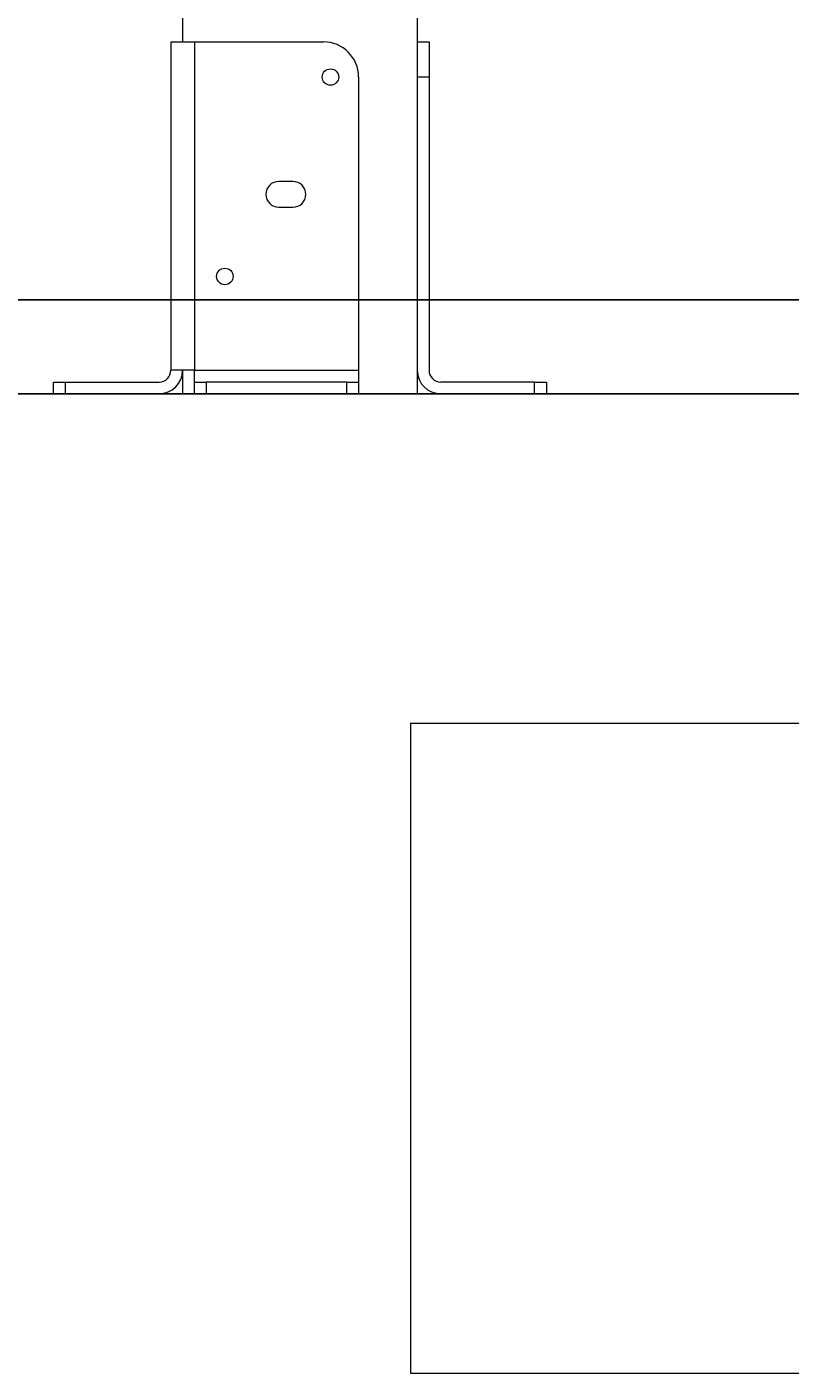
# Model space of a CAD drawing. Units: millimetres. Extents: x 1632 to 14085, y 2054 to 15324.
# Drawn here: x 12350 to 12675, y 13814 to 14387 of the extents above; entities that cross this region are included whole.
import ezdxf

# ---------------------------------------------------------------- set-up
doc = ezdxf.new("R2010")
doc.units = ezdxf.units.MM
doc.layers.add('FORMATO', color=7, linetype='Continuous', lineweight=15)
doc.styles.get("Standard").update_dxf_attribs({"font": 'arial.ttf'})
doc.dimstyles.new('ISO-25', dxfattribs={"dimtxt": 2.5, "dimasz": 2.5, "dimexe": 1.25, "dimexo": 0.625, "dimtad": 1, "dimtxsty": 'Standard', "dimcen": 2.5, "dimadec": 0, "dimazin": 0, "dimtfac": 1, "dimtmove": 0, "dimatfit": 3, "dimfxl": 1, "dimarcsym": 0})

# ---------------------------------------------------------------- blocks, each defined once
blk = doc.blocks.new('*D2')
at = {"color": 0, "lineweight": -2, "transparency": 16777216}
for start, end in [(9.50258, 18.38152), (0.19326, 9.07234)]:
    blk.add_arc((11169.79, 14271.07), 978.95, start, end, dxfattribs=at)
at = {"color": 0, "transparency": 16777216}
for points in [[(12098.27, 14579.6), (12099.31, 14579.95), (12097.75, 14582.9)], [(12149.29, 14274.37), (12148.18, 14274.37), (12148.74, 14271.07)]]:
    blk.add_solid(points, dxfattribs=at)
at = {"layer": 'Defpoints', "color": 0, "transparency": 16777216}
for p in [(12408.41, 14687.3), (11934.46, 14528.03), (12143.03, 14376.65), (10128.89, 14271.07), (14084.95, 14271.07)]:
    blk.add_point(p, dxfattribs=at)
at = {"color": 0, "transparency": 16777216, "insert": (12135.91, 14429.06), "char_height": 3.5, "attachment_point": 5}
blk.add_mtext('18,57°', dxfattribs=at)

msp = doc.modelspace()

# ---------------------------------------------------------------- linework, layer by layer
at = {"color": 7, "linetype": 'Continuous', "lineweight": 15}
for p, q in [((12416.62554, 14721.06689), (12416.62554, 14381.06688)), ((12516.62554, 14721.06689), (12516.62554, 14231.0669)), ((12411.62554, 14381.06688), (12411.62554, 14241.06689)), ((12411.62554, 14381.06688), (12421.62554, 14381.06688)), ((12421.62554, 14381.06688), (12421.62554, 14241.06689)), ((12421.62554, 14381.06688), (12476.62554, 14381.06688)), ((12516.62554, 14381.06688), (12521.62554, 14381.06688)), ((12521.62554, 14381.06688), (12521.62554, 14366.06689)), ((12491.62554, 14366.06689), (12491.62554, 14241.06689)), ((12521.62554, 14366.06689), (12516.62554, 14366.06689)), ((12521.62554, 14366.06689), (12521.62554, 14241.06689)), ((12463.62554, 14321.5669), (12457.62554, 14321.5669)), ((12457.62554, 14310.56689), (12463.62554, 14310.56689)), ((12421.62554, 14241.06689), (12411.62554, 14241.06689)), ((12416.62554, 14241.06689), (12416.62554, 14231.0669)), ((12421.62554, 14241.06689), (12491.62554, 14241.06689)), ((12421.62554, 14236.0669), (12421.62554, 14241.06689)), ((12491.62554, 14241.06689), (12491.62554, 14236.0669)), ((12361.62554, 14231.0669), (12361.62554, 14236.0669)), ((12361.62554, 14236.0669), (12366.62554, 14236.0669)), ((12366.62554, 14236.0669), (12366.62554, 14231.0669)), ((12366.62554, 14236.0669), (12406.62554, 14236.0669)), ((12421.62554, 14231.0669), (12421.62554, 14236.0669)), ((12421.62554, 14236.0669), (12426.62554, 14236.0669)), ((12426.62554, 14236.0669), (12426.62554, 14231.0669)), ((12486.62554, 14236.0669), (12426.62554, 14236.0669)), ((12486.62554, 14231.0669), (12486.62554, 14236.0669)), ((12486.62554, 14236.0669), (12491.62554, 14236.0669)), ((12491.62554, 14236.0669), (12491.62554, 14231.0669)), ((12566.62554, 14236.0669), (12526.62554, 14236.0669)), ((12566.62554, 14231.0669), (12566.62554, 14236.0669)), ((12566.62554, 14236.0669), (12571.62554, 14236.0669)), ((12571.62554, 14236.0669), (12571.62554, 14231.0669)), ((12366.62554, 14231.0669), (12361.62554, 14231.0669)), ((12366.62554, 14231.0669), (12406.62554, 14231.0669)), ((12416.62554, 14231.0669), (12421.62554, 14231.0669)), ((12426.62554, 14231.0669), (12421.62554, 14231.0669)), ((12426.62554, 14231.0669), (12486.62554, 14231.0669)), ((12491.62554, 14231.0669), (12486.62554, 14231.0669)), ((12491.62554, 14231.0669), (12516.62554, 14231.0669)), ((12526.62554, 14231.0669), (12566.62554, 14231.0669)), ((12571.62554, 14231.0669), (12566.62554, 14231.0669))]:
    msp.add_line(p, q, dxfattribs=at)
for p, q in [((14084.94666, 14271.0669), (10128.89302, 14271.0669)), ((14084.94666, 14231.0669), (10128.89302, 14231.0669))]:
    msp.add_line(p, q)
for centre in [(12479.62554, 14366.06689), (12434.62554, 14281.06689)]:
    msp.add_circle(centre, 3.5, dxfattribs=at)
for centre, radius, start, end in [((12476.62554, 14366.06689), 15, 0, 90), ((12457.62554, 14316.06689), 5.5, 90, 270), ((12463.62554, 14316.06689), 5.5, 270, 90), ((12406.62554, 14241.06689), 10, 270, 0), ((12406.62554, 14241.06689), 5, 270, 0), ((12526.62554, 14241.06689), 10, 180, 270), ((12526.62554, 14241.06689), 5, 180, 270)]:
    msp.add_arc(centre, radius, start, end, dxfattribs=at)
at = {"layer": 'FORMATO', "linetype": 'Continuous', "lineweight": 0}
for p, q in [((12513.70515, 14090.58587), (12513.70515, 13813.58476)), ((12513.70515, 14090.58587), (12910.08625, 14090.58587)), ((12513.70515, 13813.58476), (12724.06655, 13813.58476))]:
    msp.add_line(p, q, dxfattribs=at)

# ---------------------------------------------------------------- dimensions: what is measured, and where the dimension line sits
dim = msp.add_angular_dim_2l(base=(12143.0302, 14376.65047), line1=((14084.94666, 14271.0669), (10128.89302, 14271.0669)), line2=((12408.41043, 14687.30289), (11934.45606, 14528.03183)), dimstyle='ISO-25', override={"dimtxt": 3.5, "dimasz": 3.302, "dimexe": 1, "dimexo": 1, "dimgap": 1.524, "dimtih": 1, "dimtoh": 1, "dimlfac": 50, "dimzin": 0, "dimadec": 2, "dimtzin": 0})
dim.commit()
dim.dimension.update_dxf_attribs({"geometry": '*D2', "text_midpoint": (12135.90778, 14429.05693)})

doc.saveas('drawing.dxf')
